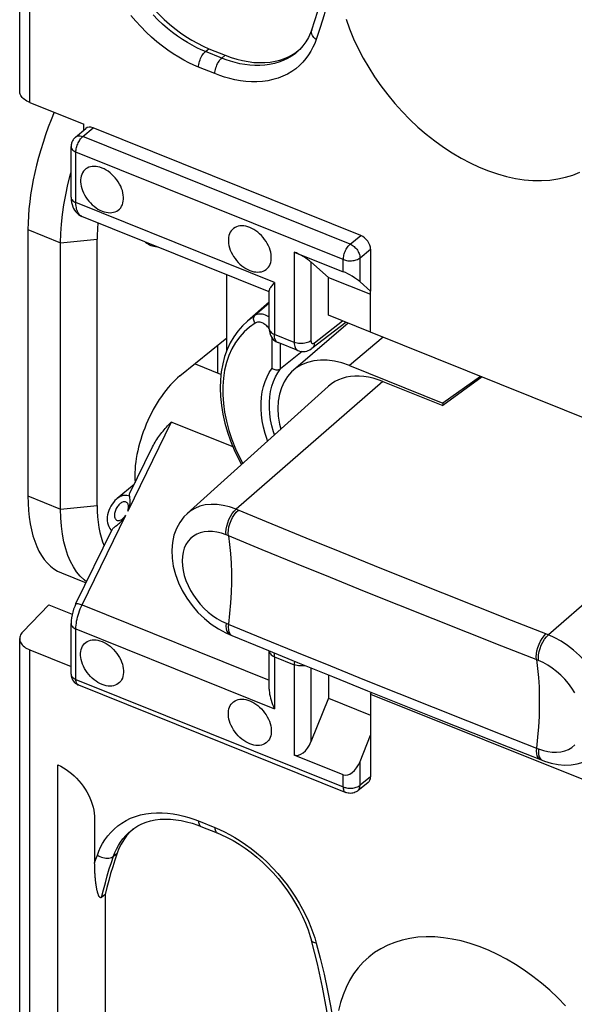
# Model space of a CAD drawing. Units: millimetres. Extents: x 104.7 to 183, y 73.1 to 148.6.
# Drawn here: x 105 to 114.2, y 102.3 to 118.7 of the extents above; entities that cross this region are included whole.
import ezdxf

# ---------------------------------------------------------------- set-up
doc = ezdxf.new("R2010")
doc.units = ezdxf.units.MM
doc.header["$LTSCALE"] = 16.335
doc.layers.get('0').update_dxf_attribs({"linetype": 'CONTINUOUS'})
for name, color, linetype in [('ASSI', 7, 'CONTINUOUS'), ('DRAFT', 7, 'CONTINUOUS'), ('RACCORDO', 7, 'CONTINUOUS'), ('SMUSSO', 7, 'CONTINUOUS')]:
    doc.layers.add(name, color=color, linetype=linetype)

msp = doc.modelspace()

# ---------------------------------------------------------------- linework, layer by layer
at = {"color": 7, "linetype": 'CONTINUOUS'}
for p, q in [((114.584, 111.957), (110.816, 113.471)), ((108.329, 112.77), (107.904, 112.94)), ((110.816, 107.459), (110.83, 107.488)), ((110.816, 107.459), (114.584, 105.946))]:
    msp.add_line(p, q, dxfattribs=at)
at = {"layer": 'ASSI', "color": 7, "linetype": 'CONTINUOUS'}
for p, q in [((106.883, 110.938), (106.602, 110.707)), ((105.675, 109.471), (106.086, 109.306))]:
    msp.add_line(p, q, dxfattribs=at)
for points in [[(110.408, 118.669), (110.467, 118.507), (110.535, 118.344), (110.61, 118.182), (110.694, 118.023), (110.785, 117.865), (110.884, 117.711), (110.989, 117.56), (111.101, 117.413), (111.219, 117.271), (111.342, 117.134), (111.471, 117.002), (111.604, 116.877), (111.742, 116.759), (111.883, 116.647), (112.027, 116.543), (112.174, 116.448), (112.323, 116.36), (112.473, 116.281), (112.624, 116.211), (112.776, 116.15), (112.927, 116.099), (113.077, 116.057), (113.226, 116.025), (113.372, 116.003), (113.516, 115.991), (113.658, 115.989), (113.795, 115.997), (113.928, 116.015), (114.057, 116.043), (114.181, 116.081), (114.298, 116.128)], [(106.351, 116.197), (106.317, 116.209), (106.283, 116.217), (106.251, 116.223), (106.219, 116.224), (106.188, 116.223), (106.158, 116.218), (106.131, 116.209), (106.105, 116.197), (106.081, 116.182), (106.061, 116.164), (106.042, 116.142), (106.026, 116.118), (106.014, 116.092), (106.004, 116.063), (105.998, 116.032), (105.995, 116), (105.995, 115.966), (105.998, 115.931), (106.004, 115.895), (106.014, 115.858), (106.026, 115.822), (106.042, 115.785), (106.061, 115.749), (106.081, 115.714), (106.105, 115.68), (106.131, 115.648), (106.158, 115.617), (106.188, 115.588), (106.219, 115.561), (106.251, 115.537), (106.283, 115.516), (106.317, 115.498), (106.351, 115.483)], [(106.351, 115.483), (106.386, 115.47), (106.419, 115.462), (106.452, 115.457), (106.484, 115.455), (106.515, 115.457), (106.544, 115.462), (106.572, 115.47), (106.598, 115.482), (106.621, 115.497), (106.642, 115.516), (106.661, 115.537), (106.676, 115.561), (106.689, 115.587), (106.698, 115.616), (106.705, 115.647), (106.708, 115.679), (106.708, 115.713), (106.705, 115.748), (106.698, 115.784), (106.689, 115.821), (106.676, 115.857), (106.661, 115.894), (106.642, 115.93), (106.621, 115.965), (106.598, 115.999), (106.572, 116.032), (106.544, 116.062), (106.515, 116.091), (106.484, 116.118), (106.452, 116.142), (106.419, 116.163), (106.386, 116.181), (106.351, 116.197)], [(108.809, 115.21), (108.774, 115.222), (108.741, 115.23), (108.708, 115.236), (108.676, 115.237), (108.645, 115.236), (108.616, 115.231), (108.588, 115.222), (108.562, 115.21), (108.539, 115.195), (108.518, 115.177), (108.5, 115.155), (108.484, 115.131), (108.471, 115.105), (108.462, 115.076), (108.455, 115.045), (108.452, 115.013), (108.452, 114.979), (108.455, 114.944), (108.462, 114.908), (108.471, 114.871), (108.484, 114.835), (108.5, 114.798), (108.518, 114.762), (108.539, 114.727), (108.562, 114.693), (108.588, 114.661), (108.616, 114.63), (108.645, 114.601), (108.676, 114.574), (108.708, 114.55), (108.741, 114.529), (108.774, 114.511), (108.809, 114.496)], [(108.809, 114.496), (108.843, 114.483), (108.877, 114.475), (108.909, 114.47), (108.941, 114.468), (108.972, 114.47), (109.002, 114.475), (109.029, 114.483), (109.055, 114.495), (109.079, 114.51), (109.099, 114.529), (109.118, 114.55), (109.134, 114.574), (109.146, 114.6), (109.156, 114.629), (109.162, 114.66), (109.165, 114.692), (109.165, 114.726), (109.162, 114.761), (109.156, 114.797), (109.146, 114.834), (109.134, 114.871), (109.118, 114.907), (109.099, 114.943), (109.079, 114.978), (109.055, 115.012), (109.029, 115.045), (109.002, 115.075), (108.972, 115.104), (108.941, 115.131), (108.909, 115.155), (108.877, 115.176), (108.843, 115.194), (108.809, 115.21)], [(106.351, 107.619), (106.317, 107.634), (106.283, 107.653), (106.251, 107.674), (106.219, 107.698), (106.188, 107.724), (106.158, 107.753), (106.131, 107.784), (106.105, 107.816), (106.081, 107.85), (106.061, 107.885), (106.042, 107.922), (106.026, 107.958), (106.014, 107.994), (106.004, 108.031), (105.998, 108.067), (105.995, 108.102), (105.995, 108.136), (105.998, 108.168), (106.004, 108.199), (106.014, 108.228), (106.026, 108.255), (106.042, 108.278), (106.061, 108.3), (106.081, 108.318), (106.105, 108.333), (106.131, 108.345), (106.158, 108.354), (106.188, 108.359), (106.219, 108.36), (106.251, 108.359), (106.283, 108.354), (106.317, 108.345), (106.351, 108.333)], [(106.351, 108.333), (106.386, 108.317), (106.419, 108.299), (106.452, 108.278), (106.484, 108.254), (106.515, 108.227), (106.544, 108.199), (106.572, 108.168), (106.598, 108.135), (106.621, 108.101), (106.642, 108.066), (106.661, 108.03), (106.676, 107.994), (106.689, 107.957), (106.698, 107.92), (106.705, 107.885), (106.708, 107.85), (106.708, 107.815), (106.705, 107.783), (106.698, 107.752), (106.689, 107.723), (106.676, 107.697), (106.661, 107.673), (106.642, 107.652), (106.621, 107.634), (106.598, 107.618), (106.572, 107.606), (106.544, 107.598), (106.515, 107.593), (106.484, 107.591), (106.452, 107.593), (106.419, 107.598), (106.386, 107.607), (106.351, 107.619)], [(108.809, 106.632), (108.774, 106.647), (108.741, 106.666), (108.708, 106.687), (108.676, 106.711), (108.645, 106.737), (108.616, 106.766), (108.588, 106.797), (108.562, 106.829), (108.539, 106.863), (108.518, 106.898), (108.5, 106.935), (108.484, 106.971), (108.471, 107.007), (108.462, 107.044), (108.455, 107.08), (108.452, 107.115), (108.452, 107.149), (108.455, 107.182), (108.462, 107.212), (108.471, 107.241), (108.484, 107.268), (108.5, 107.291), (108.518, 107.313), (108.539, 107.331), (108.562, 107.346), (108.588, 107.358), (108.616, 107.367), (108.645, 107.372), (108.676, 107.374), (108.708, 107.372), (108.741, 107.367), (108.774, 107.358), (108.809, 107.346)], [(108.809, 107.346), (108.843, 107.33), (108.877, 107.312), (108.909, 107.291), (108.941, 107.267), (108.972, 107.24), (109.002, 107.212), (109.029, 107.181), (109.055, 107.148), (109.079, 107.114), (109.099, 107.079), (109.118, 107.043), (109.134, 107.007), (109.146, 106.97), (109.156, 106.933), (109.162, 106.898), (109.165, 106.863), (109.165, 106.828), (109.162, 106.796), (109.156, 106.765), (109.146, 106.736), (109.134, 106.71), (109.118, 106.686), (109.099, 106.665), (109.079, 106.647), (109.055, 106.631), (109.029, 106.619), (109.002, 106.611), (108.972, 106.606), (108.941, 106.604), (108.909, 106.606), (108.877, 106.611), (108.843, 106.62), (108.809, 106.632)], [(114.057, 102.282), (113.928, 102.414), (113.795, 102.539), (113.658, 102.657), (113.516, 102.769), (113.372, 102.873), (113.226, 102.969), (113.077, 103.056), (112.927, 103.135), (112.776, 103.205), (112.624, 103.266), (112.473, 103.317), (112.323, 103.359), (112.174, 103.391), (112.027, 103.413), (111.883, 103.425), (111.742, 103.427), (111.604, 103.419), (111.471, 103.401), (111.342, 103.373), (111.219, 103.335), (111.101, 103.288), (110.989, 103.23), (110.884, 103.164), (110.785, 103.089), (110.694, 103.005), (110.61, 102.912), (110.535, 102.812), (110.467, 102.703), (110.408, 102.587), (110.358, 102.465), (110.317, 102.336), (110.284, 102.201)]]:
    msp.add_lwpolyline(points, dxfattribs=at)
at = {"layer": 'DRAFT', "color": 7, "linetype": 'CONTINUOUS'}
for p, q in [((105.119, 115.174), (105.119, 110.751)), ((106.271, 110.594), (106.271, 115.017)), ((108.425, 113.163), (108.425, 114.427)), ((110.116, 113.754), (110.116, 114.38)), ((110.116, 114.38), (110.816, 114.099)), ((110.816, 113.471), (110.816, 114.154)), ((109.132, 113.968), (108.767, 113.654)), ((110.817, 113.473), (110.116, 113.754)), ((110.444, 113.622), (109.532, 112.839)), ((107.647, 112.745), (108.425, 113.378)), ((108.27, 113.252), (108.27, 112.793)), ((110.464, 112.915), (112.016, 112.292)), ((112.645, 112.736), (112.016, 112.292)), ((112.669, 112.726), (112.016, 112.252)), ((110.11, 112.568), (107.768, 110.458)), ((111.021, 112.651), (112.016, 112.252)), ((112.016, 112.292), (112.016, 112.252)), ((110.116, 107.776), (110.116, 107.391)), ((110.816, 107.459), (110.816, 106.775)), ((110.116, 107.391), (110.816, 107.11))]:
    msp.add_line(p, q, dxfattribs=at)
at = {"layer": 'DRAFT', "color": 253, "linetype": 'CONTINUOUS'}
for p, q in [((105.119, 115.174), (105.663, 114.956)), ((105.663, 114.956), (106.271, 115.017)), ((111.023, 113.387), (110.464, 112.915)), ((105.119, 110.751), (105.663, 110.532)), ((105.663, 110.532), (106.271, 110.594))]:
    msp.add_line(p, q, dxfattribs=at)
at = {"layer": 'DRAFT', "color": 7, "linetype": 'CONTINUOUS'}
for points in [[(110.464, 112.915), (110.337, 112.959), (110.215, 112.989), (110.096, 113.004), (109.981, 113.006), (109.87, 112.994), (109.766, 112.969), (109.669, 112.929), (109.58, 112.876), (109.532, 112.839)], [(109.532, 112.839), (109.502, 112.811), (109.434, 112.734), (109.378, 112.646), (109.333, 112.548), (109.301, 112.441), (109.282, 112.325), (109.275, 112.204), (109.282, 112.077), (109.301, 111.945), (109.322, 111.859)], [(111.021, 112.651), (110.94, 112.681), (110.86, 112.704), (110.782, 112.722), (110.704, 112.734), (110.628, 112.74), (110.554, 112.74), (110.482, 112.733), (110.412, 112.721), (110.346, 112.703), (110.283, 112.679), (110.223, 112.65), (110.168, 112.614), (110.116, 112.574), (110.11, 112.568)]]:
    msp.add_lwpolyline(points, dxfattribs=at)
for centre, major_axis, ratio, start_param, end_param in [((106.705, 116.498), (1.027, 2.605), 0.463976, 1.513469, 2.275108), ((107.636, 116.096), (0.894, 2.144), 0.481506, -4.13535, -3.998721), ((107.66, 116.114), (0.5, 1.2), 0.481496, 2.981531, 3.313387), ((107.66, 111.691), (0.5, 1.2), 0.481496, 0.731001, 2.394466), ((106.705, 112.075), (1.027, 2.605), 0.463976, -4.008077, -3.1446), ((107.636, 111.672), (0.894, 2.144), 0.481506, -3.998721, -3.585035)]:
    msp.add_ellipse(centre, major_axis=major_axis, ratio=ratio, start_param=start_param, end_param=end_param, dxfattribs=at)
at = {"layer": 'RACCORDO', "color": 7, "linetype": 'CONTINUOUS'}
for p, q in [((104.982, 117.474), (104.982, 126.761)), ((109.837, 118.492), (109.837, 118.492)), ((108.129, 118.179), (108.4, 118.071)), ((109.587, 118.119), (109.587, 118.118)), ((109.597, 118.13), (109.611, 118.141)), ((105.152, 117.286), (106.046, 116.927)), ((105.909, 116.709), (106.08, 116.855)), ((106.046, 116.826), (106.046, 116.927)), ((110.652, 115.077), (106.202, 116.864)), ((105.836, 115.712), (105.836, 116.552)), ((109.132, 114.143), (106.017, 115.394)), ((110.816, 114.847), (110.816, 114.154)), ((109.547, 114.802), (110.363, 114.474)), ((110.116, 114.38), (109.825, 114.636)), ((109.132, 113.528), (109.132, 114.163)), ((110.641, 114.308), (110.816, 114.154)), ((109.842, 113.202), (110.403, 113.639)), ((109.608, 113.164), (109.277, 113.297)), ((109.678, 113.148), (109.317, 112.862)), ((107.906, 112.939), (107.892, 112.945)), ((107.906, 112.939), (107.906, 112.94)), ((106.602, 110.708), (106.602, 110.707)), ((107.771, 110.461), (107.768, 110.458)), ((105.918, 108.961), (106.519, 110.193)), ((105.032, 108.492), (105.466, 108.942)), ((105.466, 108.942), (105.855, 108.785)), ((105.836, 107.791), (105.836, 108.631)), ((108.411, 108.475), (108.472, 108.448)), ((108.472, 108.448), (108.509, 108.433)), ((104.982, 98.553), (104.982, 108.381)), ((105.152, 108.193), (105.836, 107.918)), ((109.132, 108.177), (109.132, 108.173)), ((109.132, 107.538), (109.132, 108.173)), ((105.957, 107.61), (110.403, 105.825)), ((110.116, 107.391), (109.825, 106.667)), ((110.641, 106.34), (110.816, 106.775)), ((110.816, 106.775), (110.816, 106.082)), ((113.103, 106.583), (113.667, 106.362)), ((110.363, 106.119), (109.547, 106.446)), ((113.667, 106.362), (113.708, 106.346)), ((105.618, 100.306), (105.618, 106.286)), ((110.777, 105.992), (110.602, 105.853)), ((106.228, 105.387), (106.228, 104.657)), ((106.844, 105.201), (106.844, 105.201)), ((106.871, 105.221), (106.869, 105.219)), ((107.85, 105.313), (107.942, 105.282)), ((107.942, 105.282), (107.996, 105.261)), ((107.996, 105.261), (108.268, 105.152)), ((106.403, 104.13), (106.344, 104.083)), ((106.403, 104.13), (106.403, 100.853)), ((109.933, 102.976), (109.833, 103.365))]:
    msp.add_line(p, q, dxfattribs=at)
at = {"layer": 'RACCORDO', "color": 253, "linetype": 'CONTINUOUS'}
for p, q in [((105.152, 117.286), (105.152, 126.692)), ((108.07, 118.131), (108.129, 118.179)), ((108.342, 118.022), (108.07, 118.131)), ((108.342, 118.022), (108.4, 118.071)), ((108.228, 117.765), (107.956, 117.874)), ((106.031, 116.719), (106.202, 116.864)), ((110.477, 114.934), (106.031, 116.719)), ((105.917, 115.623), (105.917, 116.462)), ((110.363, 114.677), (105.917, 116.462)), ((109.217, 114.297), (105.917, 115.623)), ((110.477, 114.934), (110.652, 115.077)), ((110.641, 114.704), (110.816, 114.847)), ((109.547, 114.802), (109.547, 113.301)), ((110.363, 114.474), (110.363, 114.677)), ((110.641, 114.308), (110.641, 114.704)), ((109.825, 114.636), (109.825, 113.329)), ((109.217, 114.297), (109.217, 113.434)), ((109.132, 113.952), (108.893, 113.748)), ((109.117, 113.546), (109.104, 113.561)), ((109.882, 113.293), (110.352, 113.659)), ((109.178, 112.87), (109.178, 113.376)), ((109.547, 113.301), (109.217, 113.434)), ((109.317, 112.862), (109.317, 113.281)), ((107.906, 112.94), (107.892, 112.944)), ((111.021, 112.651), (108.579, 110.529)), ((107.501, 111.977), (106.779, 110.497)), ((108.529, 111.564), (107.501, 111.977)), ((116.214, 110.566), (113.772, 108.443)), ((106.019, 108.94), (106.747, 110.431)), ((108.605, 110.519), (108.579, 110.529)), ((109.182, 110.281), (108.605, 110.519)), ((108.44, 110.094), (108.415, 110.104)), ((109.016, 109.856), (108.44, 110.094)), ((106.019, 108.94), (109.132, 107.689)), ((105.836, 108.631), (105.836, 108.631)), ((113.759, 108.449), (113.16, 108.683)), ((105.917, 107.702), (105.917, 108.542)), ((105.917, 108.542), (109.217, 107.216)), ((108.498, 108.439), (108.509, 108.433)), ((113.772, 108.443), (113.759, 108.449)), ((105.152, 98.525), (105.152, 108.193)), ((113.598, 108.022), (113, 108.256)), ((109.217, 108.079), (109.217, 107.216)), ((109.217, 108.079), (109.547, 107.947)), ((109.547, 107.947), (109.547, 106.446)), ((113.61, 108.017), (113.598, 108.022)), ((109.825, 107.894), (109.825, 106.667)), ((105.917, 107.702), (110.363, 105.916)), ((105.957, 107.61), (105.954, 107.611)), ((110.641, 105.944), (110.641, 106.34)), ((113.655, 106.368), (113.667, 106.362)), ((110.363, 105.916), (110.363, 106.119)), ((110.816, 106.082), (110.641, 105.944)), ((107.956, 105.352), (108.228, 105.243)), ((108.228, 105.243), (108.306, 105.211)), ((106.228, 104.657), (106.243, 104.699)), ((106.243, 104.699), (106.258, 104.742)), ((106.258, 104.742), (106.273, 104.785)), ((106.543, 104.767), (106.602, 104.814)), ((109.887, 103.409), (109.911, 103.324))]:
    msp.add_line(p, q, dxfattribs=at)
at = {"layer": 'RACCORDO', "color": 7, "linetype": 'CONTINUOUS'}
for points in [[(109.837, 118.492), (109.937, 118.8), (110.022, 119.117), (110.093, 119.442), (110.15, 119.776), (110.193, 120.118), (110.221, 120.467), (110.236, 120.822), (110.235, 121.184), (110.221, 121.552), (110.192, 121.925), (110.148, 122.302), (110.091, 122.683), (110.019, 123.067), (109.933, 123.455)], [(106.602, 119.92), (106.633, 119.817), (106.669, 119.713), (106.711, 119.61), (106.759, 119.506), (106.811, 119.402), (106.869, 119.301), (106.931, 119.201), (106.998, 119.103), (107.068, 119.008), (107.142, 118.917), (107.219, 118.829), (107.299, 118.745), (107.383, 118.663), (107.471, 118.585), (107.561, 118.512), (107.653, 118.443), (107.747, 118.379), (107.842, 118.32), (107.937, 118.268), (108.033, 118.221), (108.129, 118.179)], [(109.837, 118.492), (109.818, 118.442), (109.782, 118.365), (109.74, 118.293), (109.692, 118.227), (109.639, 118.167), (109.587, 118.119)], [(108.4, 118.071), (108.496, 118.035), (108.591, 118.005), (108.686, 117.981), (108.781, 117.964), (108.876, 117.952), (108.968, 117.947), (109.058, 117.948), (109.145, 117.956), (109.229, 117.97), (109.31, 117.99), (109.387, 118.016), (109.46, 118.048), (109.531, 118.086), (109.597, 118.13)], [(105.152, 117.286), (105.126, 117.297), (105.102, 117.309), (105.08, 117.323), (105.06, 117.337), (105.041, 117.353), (105.025, 117.37), (105.012, 117.386), (105, 117.404), (104.992, 117.422), (104.986, 117.44), (104.982, 117.459), (104.982, 117.474)], [(105.909, 116.709), (105.897, 116.698), (105.886, 116.687), (105.877, 116.676), (105.869, 116.663), (105.861, 116.651), (105.855, 116.638), (105.849, 116.624), (105.845, 116.611), (105.841, 116.597), (105.838, 116.582), (105.837, 116.568), (105.836, 116.553), (105.836, 116.552)], [(105.836, 115.712), (105.838, 115.665), (105.843, 115.625), (105.852, 115.589), (105.863, 115.555), (105.877, 115.524), (105.894, 115.495), (105.914, 115.469), (105.936, 115.445), (105.961, 115.424), (105.989, 115.407), (106.017, 115.394)], [(109.217, 114.297), (109.2, 114.277), (109.185, 114.259), (109.172, 114.242), (109.161, 114.227), (109.152, 114.213), (109.144, 114.2), (109.138, 114.189), (109.134, 114.178), (109.132, 114.169), (109.132, 114.162)], [(108.767, 113.654), (108.684, 113.576), (108.609, 113.489), (108.541, 113.394), (108.482, 113.292), (108.431, 113.182), (108.389, 113.065), (108.357, 112.942), (108.333, 112.813), (108.319, 112.679), (108.315, 112.541), (108.32, 112.4), (108.335, 112.255), (108.36, 112.109), (108.394, 111.96), (108.437, 111.811), (108.488, 111.663), (108.549, 111.514), (108.618, 111.367), (108.669, 111.27)], [(109.132, 113.528), (109.132, 113.511), (109.135, 113.484), (109.14, 113.457), (109.148, 113.431), (109.159, 113.407), (109.172, 113.384), (109.187, 113.364)], [(109.187, 113.364), (109.204, 113.345), (109.223, 113.328), (109.243, 113.314), (109.265, 113.302), (109.277, 113.297)], [(109.608, 113.164), (109.626, 113.158), (109.65, 113.152), (109.676, 113.148), (109.702, 113.148), (109.728, 113.151), (109.754, 113.157), (109.78, 113.165), (109.806, 113.178), (109.83, 113.193), (109.842, 113.201)], [(109.178, 112.87), (109.192, 112.861), (109.208, 112.854), (109.225, 112.849), (109.243, 112.846), (109.26, 112.845), (109.276, 112.846), (109.292, 112.849), (109.305, 112.855), (109.317, 112.862)], [(106.814, 110.797), (107.19, 111.567), (107.204, 111.593), (107.217, 111.618), (107.232, 111.642), (107.247, 111.666), (107.262, 111.69), (107.278, 111.713), (107.294, 111.736), (107.311, 111.759), (107.328, 111.782), (107.346, 111.805), (107.365, 111.827), (107.383, 111.849), (107.402, 111.871), (107.422, 111.892), (107.441, 111.914), (107.461, 111.935), (107.481, 111.956), (107.501, 111.977)], [(106.806, 110.749), (106.808, 110.732), (106.81, 110.712), (106.813, 110.691), (106.814, 110.669), (106.814, 110.646), (106.812, 110.623), (106.809, 110.6), (106.805, 110.578), (106.8, 110.557), (106.794, 110.536), (106.787, 110.516), (106.779, 110.498)], [(106.806, 110.749), (106.805, 110.761), (106.806, 110.773), (106.809, 110.785), (106.814, 110.796)], [(106.602, 110.707), (106.591, 110.698), (106.565, 110.673), (106.54, 110.644), (106.517, 110.614), (106.497, 110.58), (106.479, 110.546), (106.464, 110.511), (106.452, 110.475), (106.444, 110.439), (106.439, 110.404), (106.437, 110.369), (106.439, 110.335), (106.443, 110.302), (106.452, 110.27), (106.463, 110.24), (106.478, 110.212), (106.495, 110.187), (106.509, 110.171)], [(106.574, 110.247), (106.601, 110.267), (106.614, 110.277), (106.627, 110.287), (106.639, 110.298), (106.651, 110.309), (106.662, 110.32), (106.673, 110.331), (106.683, 110.342), (106.693, 110.353), (106.702, 110.364), (106.711, 110.375), (106.719, 110.387), (106.726, 110.398), (106.734, 110.409), (106.741, 110.42), (106.747, 110.431)], [(107.771, 110.46), (107.712, 110.401), (107.643, 110.311), (107.588, 110.21), (107.547, 110.098), (107.521, 109.978), (107.51, 109.85), (107.515, 109.718), (107.535, 109.582), (107.571, 109.445), (107.622, 109.309), (107.685, 109.177), (107.761, 109.05), (107.849, 108.929), (107.946, 108.816), (108.052, 108.713), (108.166, 108.621), (108.286, 108.541), (108.411, 108.475)], [(106.519, 110.192), (106.523, 110.199), (106.53, 110.208), (106.54, 110.218), (106.55, 110.227), (106.562, 110.237), (106.574, 110.247)], [(105.918, 108.961), (105.896, 108.913), (105.879, 108.868), (105.864, 108.822), (105.852, 108.774), (105.844, 108.727), (105.838, 108.679), (105.836, 108.631)], [(105.032, 108.492), (105.017, 108.476), (105.005, 108.459), (104.995, 108.441), (104.988, 108.423), (104.984, 108.404), (104.982, 108.385), (104.982, 108.381)], [(108.509, 108.433), (109.022, 108.222), (109.602, 107.985), (110.182, 107.749), (110.764, 107.514), (111.347, 107.28), (111.931, 107.047), (112.517, 106.814), (113.103, 106.583)], [(104.982, 108.381), (104.982, 108.366), (104.986, 108.348), (104.992, 108.329), (105, 108.312), (105.012, 108.294), (105.025, 108.277), (105.041, 108.261), (105.06, 108.245), (105.08, 108.23), (105.102, 108.217), (105.126, 108.204), (105.152, 108.193)], [(105.836, 107.791), (105.837, 107.775), (105.839, 107.755), (105.844, 107.734), (105.852, 107.713), (105.862, 107.693), (105.874, 107.674), (105.889, 107.656), (105.906, 107.64), (105.925, 107.627)], [(105.925, 107.627), (105.945, 107.615), (105.957, 107.61)], [(109.132, 107.539), (109.132, 107.518), (109.134, 107.487), (109.138, 107.455), (109.144, 107.423), (109.151, 107.39), (109.161, 107.356), (109.172, 107.322), (109.185, 107.287), (109.2, 107.252), (109.217, 107.216)], [(113.708, 106.346), (113.821, 106.312), (113.933, 106.29), (114.042, 106.281), (114.149, 106.284), (114.252, 106.3), (114.35, 106.327), (114.442, 106.367), (114.527, 106.417), (114.552, 106.435)], [(105.618, 106.286), (105.664, 106.263), (105.709, 106.236), (105.754, 106.207), (105.799, 106.174), (105.843, 106.138), (105.886, 106.1), (105.927, 106.06), (105.966, 106.017), (106.002, 105.973), (106.036, 105.927), (106.068, 105.881), (106.097, 105.833), (106.124, 105.784), (106.148, 105.734), (106.169, 105.683), (106.187, 105.632), (106.202, 105.581), (106.214, 105.531), (106.222, 105.482), (106.227, 105.434), (106.228, 105.387)], [(110.602, 105.853), (110.596, 105.849), (110.579, 105.838), (110.561, 105.828), (110.542, 105.821), (110.523, 105.815), (110.503, 105.812), (110.483, 105.81), (110.462, 105.811), (110.442, 105.813), (110.422, 105.818), (110.403, 105.825)], [(106.844, 105.201), (106.881, 105.229), (106.945, 105.269), (107.012, 105.303), (107.083, 105.331), (107.158, 105.353), (107.236, 105.369), (107.318, 105.379), (107.402, 105.383), (107.489, 105.381), (107.577, 105.373), (107.667, 105.359), (107.758, 105.338), (107.85, 105.313)], [(106.869, 105.219), (106.811, 105.164), (106.758, 105.102), (106.711, 105.037), (106.669, 104.967), (106.633, 104.893), (106.602, 104.814)], [(108.268, 105.152), (108.328, 105.127), (108.429, 105.079), (108.53, 105.025), (108.63, 104.965), (108.73, 104.899), (108.828, 104.827), (108.924, 104.75), (109.017, 104.668), (109.108, 104.581), (109.195, 104.489), (109.279, 104.394), (109.358, 104.295), (109.434, 104.193), (109.504, 104.089), (109.57, 103.982), (109.63, 103.874), (109.685, 103.764), (109.734, 103.654), (109.776, 103.543), (109.813, 103.433), (109.833, 103.365)], [(106.602, 104.814), (106.564, 104.703), (106.528, 104.591), (106.494, 104.478), (106.462, 104.363), (106.431, 104.247), (106.403, 104.13)], [(106.344, 104.083), (106.339, 104.08), (106.335, 104.078), (106.331, 104.077), (106.327, 104.077), (106.323, 104.079), (106.319, 104.081), (106.316, 104.083), (106.312, 104.086), (106.309, 104.09), (106.306, 104.094), (106.303, 104.099), (106.3, 104.104), (106.297, 104.109), (106.295, 104.115), (106.292, 104.121), (106.29, 104.127), (106.287, 104.134), (106.285, 104.141), (106.282, 104.148), (106.28, 104.156), (106.278, 104.164), (106.275, 104.172), (106.273, 104.181), (106.271, 104.19), (106.269, 104.199), (106.267, 104.208), (106.265, 104.218), (106.263, 104.229), (106.261, 104.239), (106.259, 104.25), (106.257, 104.262), (106.255, 104.273), (106.253, 104.286), (106.251, 104.298), (106.249, 104.311), (106.248, 104.325), (106.246, 104.338), (106.244, 104.353), (106.243, 104.367), (106.241, 104.383), (106.24, 104.398), (106.238, 104.414), (106.237, 104.431), (106.236, 104.448), (106.235, 104.466), (106.233, 104.484), (106.232, 104.503), (106.231, 104.523), (106.231, 104.543), (106.23, 104.564), (106.229, 104.585), (106.229, 104.608), (106.229, 104.631), (106.228, 104.655)], [(110.192, 101.446), (110.148, 101.823), (110.091, 102.204), (110.019, 102.589), (109.933, 102.976)]]:
    msp.add_lwpolyline(points, dxfattribs=at)
at = {"layer": 'RACCORDO', "color": 253, "linetype": 'CONTINUOUS'}
for points in [[(110.245, 119.733), (110.202, 119.465), (110.153, 119.21), (110.1, 118.97), (110.042, 118.743), (109.979, 118.531), (109.911, 118.332)], [(108.07, 118.131), (107.999, 118.161), (107.925, 118.195), (107.849, 118.235), (107.77, 118.28), (107.688, 118.33), (107.606, 118.386), (107.523, 118.447), (107.44, 118.513), (107.358, 118.584), (107.278, 118.659), (107.199, 118.739)], [(107.956, 117.874), (107.878, 117.906), (107.797, 117.945), (107.713, 117.988), (107.626, 118.038), (107.536, 118.094), (107.445, 118.155), (107.354, 118.222), (107.262, 118.295), (107.172, 118.373), (107.083, 118.456), (106.996, 118.545), (106.912, 118.636), (106.832, 118.731)], [(109.911, 118.332), (109.892, 118.347), (109.875, 118.364), (109.86, 118.381), (109.849, 118.4), (109.84, 118.419), (109.834, 118.437), (109.832, 118.456), (109.833, 118.474), (109.837, 118.492)], [(109.911, 118.332), (109.887, 118.267), (109.858, 118.203), (109.824, 118.14), (109.784, 118.077), (109.739, 118.015), (109.689, 117.956), (109.633, 117.9), (109.571, 117.847), (109.505, 117.8)], [(107.956, 117.874), (107.957, 117.896), (107.96, 117.919), (107.965, 117.943), (107.971, 117.968), (107.98, 117.993), (107.989, 118.017), (108.001, 118.04), (108.013, 118.062), (108.026, 118.082), (108.04, 118.101), (108.055, 118.117), (108.07, 118.131)], [(109.587, 118.118), (109.56, 118.096), (109.499, 118.053), (109.435, 118.015), (109.365, 117.982), (109.293, 117.954), (109.217, 117.931), (109.138, 117.914), (109.058, 117.903), (108.975, 117.898), (108.892, 117.898), (108.809, 117.904), (108.726, 117.914), (108.645, 117.929), (108.565, 117.948), (108.488, 117.97), (108.413, 117.995), (108.342, 118.022)], [(108.228, 117.765), (108.229, 117.787), (108.232, 117.81), (108.237, 117.834), (108.243, 117.859), (108.252, 117.883), (108.261, 117.907), (108.272, 117.931), (108.285, 117.953), (108.298, 117.973), (108.312, 117.992), (108.327, 118.008), (108.342, 118.022)], [(109.505, 117.8), (109.433, 117.758), (109.357, 117.721), (109.277, 117.69), (109.193, 117.665), (109.106, 117.647), (109.017, 117.635), (108.927, 117.629), (108.835, 117.629), (108.743, 117.635), (108.652, 117.646), (108.561, 117.663), (108.474, 117.683), (108.389, 117.707), (108.307, 117.734), (108.228, 117.765)], [(105.909, 116.71), (105.92, 116.718), (105.935, 116.725), (105.952, 116.73), (105.971, 116.731), (105.99, 116.73), (106.01, 116.726), (106.031, 116.719)], [(105.917, 116.462), (105.918, 116.48), (105.919, 116.498), (105.922, 116.517), (105.927, 116.537), (105.932, 116.556), (105.939, 116.576), (105.946, 116.595), (105.954, 116.614), (105.964, 116.633), (105.974, 116.65), (105.984, 116.667), (105.995, 116.682), (106.007, 116.696), (106.019, 116.709), (106.031, 116.719)], [(105.836, 116.552), (105.836, 116.546), (105.839, 116.532), (105.845, 116.519), (105.854, 116.505), (105.866, 116.493), (105.881, 116.482), (105.898, 116.471), (105.917, 116.462)], [(105.836, 115.707), (105.839, 115.692), (105.845, 115.679), (105.854, 115.666), (105.866, 115.653), (105.881, 115.642), (105.898, 115.631), (105.917, 115.623)], [(106.017, 115.394), (106.003, 115.4), (105.989, 115.41), (105.976, 115.422), (105.964, 115.436), (105.953, 115.453), (105.944, 115.472), (105.936, 115.492), (105.929, 115.515), (105.924, 115.539), (105.92, 115.566), (105.918, 115.593), (105.917, 115.623)], [(110.363, 114.677), (110.364, 114.694), (110.365, 114.713), (110.369, 114.732), (110.373, 114.751), (110.378, 114.771), (110.385, 114.79), (110.392, 114.81), (110.401, 114.829), (110.41, 114.847), (110.42, 114.865), (110.43, 114.881), (110.441, 114.897), (110.453, 114.911), (110.465, 114.923), (110.477, 114.934)], [(110.477, 114.934), (110.493, 114.926), (110.51, 114.917), (110.526, 114.906), (110.542, 114.893), (110.557, 114.879), (110.572, 114.864), (110.585, 114.848), (110.598, 114.831), (110.609, 114.813), (110.618, 114.795), (110.626, 114.777), (110.632, 114.758), (110.637, 114.74), (110.64, 114.722), (110.641, 114.704)], [(110.363, 114.677), (110.38, 114.671), (110.399, 114.665), (110.418, 114.661), (110.438, 114.658), (110.459, 114.657), (110.479, 114.656), (110.5, 114.657), (110.521, 114.659), (110.541, 114.662), (110.561, 114.666), (110.579, 114.672), (110.597, 114.679), (110.613, 114.686), (110.627, 114.695), (110.641, 114.704)], [(108.893, 113.748), (108.796, 113.678), (108.767, 113.654)], [(108.896, 113.622), (108.887, 113.636), (108.879, 113.652), (108.874, 113.668), (108.871, 113.684), (108.871, 113.699), (108.873, 113.714), (108.878, 113.727), (108.884, 113.739), (108.893, 113.748)], [(109.132, 113.719), (109.115, 113.73), (109.091, 113.743), (109.067, 113.753), (109.042, 113.762), (109.018, 113.767), (108.995, 113.771), (108.972, 113.771), (108.951, 113.769), (108.93, 113.765), (108.911, 113.758), (108.893, 113.748)], [(108.896, 113.622), (108.802, 113.554), (108.717, 113.478), (108.64, 113.393), (108.571, 113.298), (108.511, 113.194), (108.461, 113.083), (108.42, 112.965), (108.39, 112.839), (108.369, 112.708), (108.359, 112.572), (108.359, 112.431), (108.369, 112.287), (108.39, 112.14), (108.42, 111.99), (108.461, 111.839), (108.511, 111.687), (108.571, 111.535), (108.64, 111.385), (108.69, 111.289)], [(109.104, 113.561), (109.09, 113.575), (109.075, 113.588), (109.06, 113.599), (109.044, 113.609), (109.028, 113.618), (109.012, 113.625), (108.996, 113.631), (108.98, 113.634), (108.964, 113.637), (108.949, 113.637), (108.934, 113.636), (108.921, 113.633), (108.908, 113.628), (108.896, 113.622)], [(109.132, 113.527), (109.129, 113.531), (109.117, 113.546)], [(109.132, 113.528), (109.132, 113.523), (109.135, 113.508), (109.141, 113.493), (109.151, 113.479), (109.163, 113.466), (109.179, 113.454), (109.197, 113.444), (109.217, 113.434)], [(109.277, 113.297), (109.272, 113.299), (109.26, 113.307), (109.249, 113.318), (109.239, 113.331), (109.231, 113.347), (109.225, 113.366), (109.221, 113.387), (109.218, 113.41), (109.217, 113.434)], [(109.825, 113.329), (109.808, 113.317), (109.79, 113.307), (109.768, 113.298), (109.746, 113.291), (109.721, 113.286), (109.696, 113.282), (109.67, 113.281), (109.644, 113.281), (109.618, 113.283), (109.593, 113.288), (109.57, 113.294), (109.547, 113.301)], [(109.547, 113.301), (109.548, 113.277), (109.551, 113.254), (109.556, 113.233), (109.562, 113.214), (109.57, 113.198), (109.58, 113.185), (109.591, 113.174), (109.603, 113.166), (109.608, 113.164)], [(109.825, 113.329), (109.825, 113.32), (109.826, 113.313), (109.828, 113.306), (109.83, 113.3), (109.833, 113.294), (109.836, 113.29), (109.84, 113.286), (109.844, 113.284), (109.848, 113.282), (109.853, 113.281), (109.859, 113.282), (109.864, 113.283), (109.87, 113.285), (109.876, 113.289), (109.882, 113.293)], [(109.882, 113.293), (109.88, 113.272), (109.876, 113.252), (109.869, 113.235), (109.859, 113.219), (109.847, 113.206), (109.842, 113.202)], [(109.103, 111.661), (109.094, 111.686), (109.061, 111.79), (109.035, 111.894), (109.015, 111.997), (109.001, 112.098), (108.995, 112.198), (108.995, 112.295), (109.001, 112.389), (109.015, 112.48), (109.035, 112.567), (109.061, 112.65), (109.094, 112.728), (109.132, 112.801), (109.178, 112.87)], [(109.217, 111.763), (109.2, 111.816), (109.173, 111.917), (109.153, 112.017), (109.14, 112.116), (109.133, 112.213), (109.133, 112.307), (109.14, 112.399), (109.153, 112.487), (109.173, 112.571), (109.2, 112.651), (109.233, 112.726), (109.272, 112.797), (109.316, 112.862)], [(106.806, 110.749), (106.786, 110.754), (106.766, 110.758), (106.744, 110.759), (106.722, 110.758), (106.699, 110.755), (106.675, 110.749), (106.652, 110.739), (106.628, 110.726), (106.605, 110.71), (106.602, 110.708)], [(106.779, 110.497), (106.784, 110.515), (106.788, 110.531), (106.791, 110.547), (106.792, 110.562), (106.792, 110.577), (106.79, 110.59), (106.788, 110.602), (106.784, 110.613), (106.779, 110.623), (106.774, 110.631), (106.768, 110.638), (106.76, 110.644), (106.752, 110.649), (106.743, 110.652), (106.734, 110.654), (106.723, 110.654), (106.712, 110.653), (106.701, 110.65), (106.689, 110.646), (106.677, 110.64), (106.665, 110.632), (106.653, 110.623), (106.641, 110.613), (106.63, 110.601), (106.618, 110.588), (106.607, 110.573), (106.597, 110.558), (106.588, 110.542), (106.58, 110.525), (106.573, 110.508), (106.567, 110.492)], [(108.579, 110.529), (108.472, 110.567), (108.366, 110.593), (108.263, 110.607), (108.163, 110.61), (108.067, 110.6), (107.978, 110.578), (107.895, 110.544), (107.819, 110.499), (107.771, 110.461)], [(106.567, 110.492), (106.563, 110.475), (106.56, 110.458), (106.558, 110.443), (106.557, 110.428), (106.558, 110.414), (106.56, 110.401), (106.563, 110.389), (106.567, 110.378), (106.573, 110.369), (106.579, 110.361), (106.586, 110.354), (106.594, 110.349), (106.603, 110.345), (106.613, 110.343), (106.623, 110.342), (106.633, 110.343), (106.644, 110.345), (106.655, 110.349), (106.667, 110.354), (106.678, 110.361), (106.69, 110.369), (106.702, 110.379), (106.714, 110.39), (106.725, 110.402), (106.736, 110.416), (106.747, 110.431)], [(108.415, 110.104), (108.412, 110.148), (108.415, 110.197), (108.424, 110.25), (108.44, 110.304), (108.46, 110.358), (108.486, 110.409), (108.515, 110.456), (108.546, 110.496), (108.579, 110.529)], [(108.452, 110.089), (108.449, 110.133), (108.452, 110.182), (108.461, 110.235), (108.477, 110.289), (108.498, 110.343), (108.523, 110.394), (108.553, 110.44), (108.584, 110.481), (108.618, 110.513)], [(113.16, 108.683), (112.589, 108.909), (112.018, 109.135), (111.448, 109.362), (110.88, 109.591), (110.313, 109.82), (109.747, 110.05), (109.182, 110.281)], [(108.415, 110.104), (108.337, 110.131), (108.262, 110.15), (108.189, 110.16), (108.118, 110.162), (108.049, 110.155), (107.984, 110.14), (107.925, 110.116), (107.87, 110.084), (107.822, 110.044), (107.781, 109.997), (107.746, 109.943), (107.718, 109.883), (107.699, 109.817), (107.687, 109.745), (107.683, 109.67), (107.687, 109.592), (107.699, 109.51), (107.718, 109.428), (107.746, 109.345), (107.781, 109.261), (107.822, 109.18), (107.871, 109.1), (107.925, 109.023), (107.985, 108.95), (108.049, 108.882), (108.118, 108.819), (108.19, 108.762), (108.262, 108.713), (108.338, 108.671), (108.415, 108.635)], [(108.452, 110.089), (108.472, 109.943), (108.487, 109.792), (108.497, 109.636), (108.502, 109.476), (108.502, 109.312), (108.497, 109.144), (108.487, 108.973), (108.472, 108.798), (108.452, 108.62)], [(113, 108.256), (112.427, 108.482), (111.856, 108.709), (111.286, 108.936), (110.717, 109.165), (110.149, 109.394), (109.582, 109.625), (109.016, 109.856)], [(105.917, 108.542), (105.918, 108.572), (105.92, 108.604), (105.924, 108.636), (105.929, 108.669), (105.936, 108.703), (105.944, 108.737), (105.953, 108.771), (105.964, 108.805), (105.976, 108.84), (105.989, 108.873), (106.003, 108.907), (106.019, 108.94)], [(105.918, 108.961), (105.918, 108.962), (105.922, 108.964), (105.929, 108.965), (105.938, 108.964), (105.95, 108.962), (105.964, 108.958), (105.981, 108.953), (105.999, 108.947), (106.019, 108.94)], [(105.836, 108.631), (105.836, 108.626), (105.839, 108.611), (105.845, 108.598), (105.854, 108.585), (105.866, 108.572), (105.881, 108.561), (105.898, 108.55), (105.917, 108.542)], [(108.415, 108.635), (108.412, 108.586), (108.415, 108.541), (108.424, 108.504), (108.44, 108.474), (108.46, 108.454), (108.472, 108.448)], [(108.415, 108.635), (108.446, 108.623), (109.016, 108.388)], [(108.452, 108.62), (108.449, 108.571), (108.452, 108.526)], [(108.452, 108.526), (108.461, 108.489), (108.477, 108.459), (108.498, 108.439)], [(113.573, 108.032), (113.57, 108.076), (113.573, 108.125), (113.582, 108.178), (113.597, 108.233), (113.617, 108.287), (113.642, 108.338), (113.67, 108.385), (113.701, 108.426), (113.733, 108.459)], [(113.61, 108.017), (113.607, 108.061), (113.61, 108.111), (113.62, 108.164), (113.635, 108.218), (113.655, 108.272), (113.68, 108.323), (113.709, 108.37), (113.74, 108.41), (113.772, 108.443)], [(114.552, 106.435), (114.608, 106.483), (114.667, 106.55), (114.716, 106.627), (114.755, 106.712), (114.783, 106.804), (114.8, 106.904), (114.806, 107.009), (114.8, 107.119), (114.783, 107.232), (114.755, 107.346), (114.716, 107.462), (114.667, 107.577), (114.608, 107.69), (114.54, 107.8), (114.463, 107.906), (114.379, 108.007), (114.288, 108.101), (114.192, 108.188), (114.091, 108.267), (113.986, 108.336), (113.88, 108.395), (113.772, 108.443)], [(109.016, 108.388), (109.582, 108.157), (110.149, 107.927), (110.717, 107.697), (111.286, 107.469), (111.856, 107.241), (112.427, 107.014), (113, 106.788)], [(109.132, 108.173), (109.132, 108.168), (109.135, 108.153), (109.141, 108.138), (109.151, 108.125), (109.163, 108.111), (109.179, 108.099), (109.197, 108.089), (109.217, 108.079)], [(109.217, 108.079), (109.218, 108.106), (109.221, 108.133), (109.222, 108.141)], [(109.552, 108.006), (109.551, 108), (109.548, 107.973), (109.547, 107.947)], [(109.73, 107.933), (109.721, 107.931), (109.696, 107.928), (109.67, 107.926), (109.644, 107.926), (109.618, 107.929), (109.593, 107.933), (109.57, 107.939), (109.547, 107.947)], [(113.573, 108.032), (113.593, 107.886), (113.607, 107.735), (113.617, 107.58), (113.621, 107.42), (113.621, 107.256), (113.617, 107.088), (113.607, 106.916), (113.593, 106.741), (113.573, 106.563)], [(114.211, 107.479), (114.162, 107.557), (114.106, 107.634), (114.046, 107.706), (113.98, 107.773), (113.91, 107.836), (113.838, 107.891), (113.764, 107.94), (113.688, 107.982), (113.61, 108.017)], [(105.836, 107.786), (105.839, 107.772), (105.845, 107.758), (105.854, 107.745), (105.866, 107.732), (105.881, 107.721), (105.898, 107.711), (105.917, 107.702)], [(105.954, 107.611), (105.946, 107.617), (105.939, 107.624), (105.932, 107.633), (105.927, 107.644), (105.922, 107.656), (105.919, 107.67), (105.918, 107.685), (105.917, 107.702)], [(113, 106.788), (113.604, 106.551), (113.61, 106.549)], [(113.573, 106.563), (113.57, 106.514), (113.573, 106.469), (113.582, 106.432), (113.597, 106.403), (113.617, 106.383), (113.63, 106.376)], [(113.61, 106.549), (113.607, 106.499), (113.61, 106.455)], [(113.61, 106.549), (113.689, 106.522), (113.764, 106.503), (113.838, 106.494), (113.91, 106.493), (113.981, 106.5), (114.046, 106.516), (114.106, 106.541), (114.162, 106.574), (114.211, 106.614)], [(113.61, 106.455), (113.62, 106.417), (113.635, 106.388), (113.655, 106.368)], [(110.363, 105.916), (110.38, 105.91), (110.399, 105.905), (110.418, 105.901), (110.438, 105.898), (110.459, 105.896), (110.479, 105.895), (110.5, 105.896), (110.521, 105.898), (110.541, 105.901), (110.561, 105.906), (110.579, 105.911), (110.597, 105.918), (110.613, 105.926), (110.627, 105.934), (110.641, 105.944)], [(110.403, 105.825), (110.401, 105.826), (110.392, 105.831), (110.385, 105.838), (110.378, 105.847), (110.373, 105.858), (110.369, 105.87), (110.365, 105.884), (110.364, 105.9), (110.363, 105.916)], [(110.602, 105.853), (110.609, 105.859), (110.618, 105.87), (110.626, 105.882), (110.632, 105.896), (110.637, 105.911), (110.64, 105.927), (110.641, 105.944)], [(106.273, 104.785), (106.297, 104.85), (106.326, 104.914), (106.36, 104.977), (106.4, 105.04), (106.445, 105.103), (106.495, 105.162), (106.551, 105.217), (106.613, 105.27), (106.679, 105.317), (106.751, 105.359), (106.827, 105.396), (106.907, 105.427), (106.991, 105.452), (107.078, 105.47), (107.167, 105.483), (107.257, 105.488), (107.349, 105.488), (107.441, 105.482), (107.532, 105.471), (107.623, 105.454), (107.711, 105.434), (107.795, 105.41), (107.877, 105.383), (107.956, 105.352)], [(107.956, 105.352), (107.957, 105.332), (107.96, 105.313), (107.965, 105.297), (107.971, 105.283), (107.98, 105.272), (107.989, 105.264), (107.996, 105.261)], [(106.543, 104.767), (106.565, 104.825), (106.592, 104.884), (106.623, 104.942), (106.658, 104.999), (106.699, 105.055), (106.745, 105.109), (106.796, 105.159), (106.844, 105.201)], [(108.228, 105.243), (108.229, 105.223), (108.232, 105.204), (108.237, 105.188), (108.243, 105.174), (108.252, 105.163), (108.261, 105.155), (108.268, 105.152)], [(108.306, 105.211), (108.387, 105.173), (108.471, 105.129), (108.558, 105.079), (108.648, 105.024), (108.739, 104.962), (108.83, 104.895), (108.922, 104.822), (109.012, 104.744), (109.101, 104.661), (109.188, 104.573), (109.272, 104.481), (109.352, 104.386), (109.429, 104.288), (109.501, 104.188), (109.568, 104.087), (109.63, 103.985), (109.686, 103.884), (109.737, 103.784), (109.783, 103.685), (109.823, 103.589), (109.858, 103.497), (109.887, 103.409)], [(106.273, 104.785), (106.294, 104.772), (106.317, 104.76), (106.341, 104.75), (106.366, 104.742), (106.391, 104.737), (106.416, 104.734), (106.441, 104.734), (106.465, 104.736), (106.487, 104.74), (106.508, 104.747), (106.527, 104.756), (106.543, 104.767)], [(106.344, 104.083), (106.374, 104.206), (106.406, 104.326), (106.438, 104.442), (106.472, 104.554), (106.507, 104.663), (106.543, 104.767)], [(109.911, 103.324), (109.892, 103.327), (109.875, 103.331), (109.86, 103.337), (109.849, 103.344), (109.84, 103.352), (109.834, 103.361), (109.833, 103.365)], [(109.911, 103.324), (109.979, 103.071), (110.042, 102.807), (110.1, 102.534), (110.153, 102.251), (110.202, 101.958), (110.245, 101.655)]]:
    msp.add_lwpolyline(points, dxfattribs=at)
at = {"layer": 'RACCORDO', "color": 7, "linetype": 'CONTINUOUS'}
for centre, major_axis, ratio, start_param, end_param in [((106.202, 116.709), (-0.12, 0.147), 0.67096, -0.884428, 0.011574), ((110.652, 114.913), (-0.127, 0.155), 0.67106, -2.455264, -0.884544), ((109.662, 114.7), (0.199, -0.116), 0.170501, 0.718566, 2.280636), ((110.478, 114.373), (0.199, -0.116), 0.170501, 0.718566, 2.280636), ((109.662, 106.736), (0.114, 0.289), 0.567428, -3.145187, -1.583117), ((110.478, 106.408), (0.114, 0.289), 0.567428, -3.145187, -1.583117), ((110.652, 106.148), (-0.127, 0.155), 0.67096, -3.152207, -2.455301)]:
    msp.add_ellipse(centre, major_axis=major_axis, ratio=ratio, start_param=start_param, end_param=end_param, dxfattribs=at)
at = {"layer": 'SMUSSO', "color": 7, "linetype": 'CONTINUOUS'}
msp.add_line((105.663, 110.532), (105.663, 114.956), dxfattribs=at)
for points in [[(105.663, 114.956), (105.667, 115.107), (105.677, 115.263), (105.694, 115.423), (105.717, 115.587), (105.747, 115.753), (105.783, 115.922), (105.825, 116.093), (105.836, 116.13)], [(106.095, 109.323), (106.053, 109.354), (105.988, 109.415), (105.928, 109.488), (105.874, 109.57), (105.825, 109.661), (105.783, 109.762), (105.747, 109.871), (105.717, 109.989), (105.694, 110.115), (105.677, 110.247), (105.667, 110.387), (105.663, 110.532)]]:
    msp.add_lwpolyline(points, dxfattribs=at)

doc.saveas('drawing.dxf')
